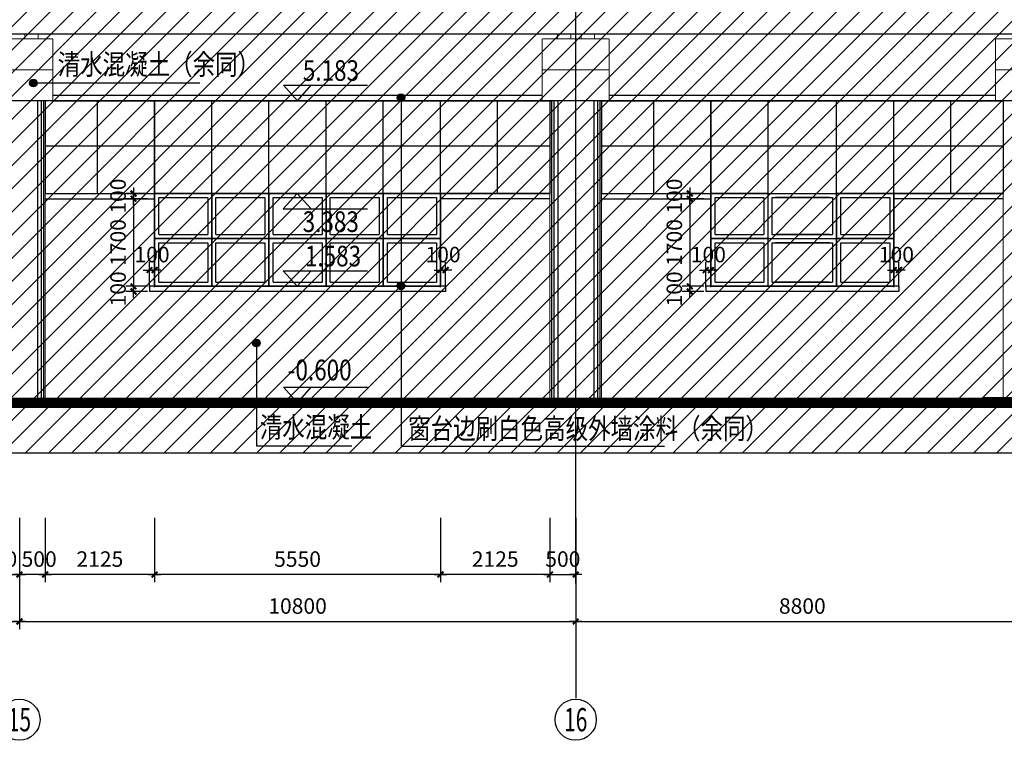
# Model space of a CAD drawing. Units: millimetres. Extents: x 317167 to 1705105, y -199600 to 459473.
# Drawn here: x 580649 to 599765, y -79476 to -65495 of the extents above; entities that cross this region are included whole.
import ezdxf
from ezdxf.enums import TextEntityAlignment as Align

# ---------------------------------------------------------------- set-up
doc = ezdxf.new("R2010")
doc.units = ezdxf.units.MM
doc.header["$LTSCALE"] = 10
doc.linetypes.add('DOTE', pattern=[2.42, 2, -0.2, 0.02, -0.2])
doc.layers.get('0').update_dxf_attribs({"color": 255})
for name, color, linetype in [('AXIS', 3, 'Continuous'), ('AXIS_TEXT', 7, 'Continuous'), ('COLUMN', 255, 'Continuous'), ('DOTE', 1, 'DOTE'), ('HATCH', 8, 'Continuous'), ('PUB_DIM', 3, 'Continuous'), ('PUB_TEXT', 7, 'Continuous'), ('WINDOW', 5, 'Continuous'), ('建筑背景', 8, 'Continuous'), ('细线', 3, 'Continuous')]:
    doc.layers.add(name, color=color, linetype=linetype)
doc.styles.add('_SMFS', font='smsim.shx', dxfattribs={"width": 0.8, "bigfont": 'SMFS.shx'})
doc.styles.add('_TCH_AXIS', font='smsim.shx', dxfattribs={"bigfont": 'smfs.shx'})
doc.styles.add('DIM_FONT', font='smsim.shx', dxfattribs={"width": 0.8, "bigfont": 'smfs.shx'})
doc.dimstyles.new('DIMN400', dxfattribs={"dimtxt": 300, "dimasz": 0.8, "dimexe": 150, "dimexo": 250, "dimgap": 150, "dimtad": 1, "dimdec": 0, "dimzin": 0, "dimdsep": 46, "dimtxsty": 'DIM_FONT', "dimblk": '_DIMX', "dimcen": 0.09, "dimclrt": 7, "dimadec": 1, "dimazin": 0, "dimtfac": 1, "dimtdec": 0, "dimtix": 1, "dimtmove": 2, "dimatfit": 3, "dimldrblk": '_DIMX', "dimfxl": 0, "dimtolj": 1, "dimtzin": 0, "dimarcsym": 0})

# ---------------------------------------------------------------- blocks, each defined once
blk = doc.blocks.new('_DIMX')
blk.add_line((-150, 0), (150, 0))
at = {"const_width": 50}
blk.add_lwpolyline([(-70, -70), (70, 70)], dxfattribs=at)
blk = doc.blocks.new('*D369')
at = {"layer": 'Defpoints', "color": 0}
for p in [(580644, -75821), (591444, -75821), (591444, -77171)]:
    blk.add_point(p, dxfattribs=at)
at = {"layer": 'PUB_DIM', "color": 0, "lineweight": -2}
for p, q in [((580644, -76071), (580644, -77321)), ((591444, -76071), (591444, -77321)), ((580645, -77171), (591443, -77171))]:
    blk.add_line(p, q, dxfattribs=at)
at = {"layer": 'PUB_DIM', "color": 0, "lineweight": -2, "xscale": 0.8, "yscale": 0.8, "zscale": 0.8, "rotation": 180}
blk.add_blockref('_DIMX', (580644, -77171), dxfattribs=at)
at = {"layer": 'PUB_DIM', "color": 0, "lineweight": -2, "xscale": 0.8, "yscale": 0.8, "zscale": 0.8}
blk.add_blockref('_DIMX', (591444, -77171), dxfattribs=at)
at = {"layer": 'PUB_DIM', "color": 7, "insert": (586044, -76871), "char_height": 300, "attachment_point": 5, "style": 'DIM_FONT'}
blk.add_mtext('\\A1;10800', dxfattribs=at)
blk = doc.blocks.new('*D370')
at = {"layer": 'Defpoints', "color": 0}
for p in [(570494, -75821), (580644, -75821), (580644, -77171)]:
    blk.add_point(p, dxfattribs=at)
at = {"layer": 'PUB_DIM', "color": 0, "lineweight": -2}
for p, q in [((570494, -76071), (570494, -77321)), ((580644, -76071), (580644, -77321)), ((570495, -77171), (580643, -77171))]:
    blk.add_line(p, q, dxfattribs=at)
at = {"layer": 'PUB_DIM', "color": 0, "lineweight": -2, "xscale": 0.8, "yscale": 0.8, "zscale": 0.8, "rotation": 180}
blk.add_blockref('_DIMX', (570494, -77171), dxfattribs=at)
at = {"layer": 'PUB_DIM', "color": 0, "lineweight": -2, "xscale": 0.8, "yscale": 0.8, "zscale": 0.8}
blk.add_blockref('_DIMX', (580644, -77171), dxfattribs=at)
at = {"layer": 'PUB_DIM', "color": 7, "insert": (575569, -76871), "char_height": 300, "attachment_point": 5, "style": 'DIM_FONT'}
blk.add_mtext('\\A1;10150', dxfattribs=at)
blk = doc.blocks.new('*D381')
at = {"layer": 'Defpoints', "color": 0}
for p in [(602503, -70668), (599125, -72828), (603583, -72828)]:
    blk.add_point(p, dxfattribs=at)
at = {"layer": 'PUB_DIM', "color": 0, "lineweight": -2}
for p, q in [((602753, -70668), (603733, -70668)), ((603583, -70668), (603583, -72827)), ((599375, -72828), (603733, -72828))]:
    blk.add_line(p, q, dxfattribs=at)
at = {"layer": 'PUB_DIM', "color": 0, "lineweight": -2, "xscale": 0.8, "yscale": 0.8, "zscale": 0.8}
for p, rotation in [((603583, -70668), 90), ((603583, -72828), 270)]:
    blk.add_blockref('_DIMX', p, dxfattribs=dict(at, rotation=rotation))
at = {"layer": 'PUB_DIM', "color": 7, "insert": (603283, -71748), "char_height": 300, "attachment_point": 5, "rotation": 90, "style": 'DIM_FONT'}
blk.add_mtext('\\A1;2183', dxfattribs=at)
blk = doc.blocks.new('*D418')
at = {"layer": 'Defpoints', "color": 0}
for p in [(591444, -75821), (600244, -75821, 0), (600244, -77171)]:
    blk.add_point(p, dxfattribs=at)
at = {"layer": 'PUB_DIM', "color": 0, "lineweight": -2}
for p, q in [((591444, -76071), (591444, -77321)), ((600244, -76071), (600244, -77321)), ((591445, -77171), (600243, -77171))]:
    blk.add_line(p, q, dxfattribs=at)
at = {"layer": 'PUB_DIM', "color": 0, "lineweight": -2, "xscale": 0.8, "yscale": 0.8, "zscale": 0.8, "rotation": 180}
blk.add_blockref('_DIMX', (591444, -77171), dxfattribs=at)
at = {"layer": 'PUB_DIM', "color": 0, "lineweight": -2, "xscale": 0.8, "yscale": 0.8, "zscale": 0.8}
blk.add_blockref('_DIMX', (600244, -77171), dxfattribs=at)
at = {"layer": 'PUB_DIM', "color": 7, "insert": (595844, -76871), "char_height": 300, "attachment_point": 5, "style": 'DIM_FONT'}
blk.add_mtext('\\A1;8800', dxfattribs=at)
blk = doc.blocks.new('*D435')
at = {"layer": 'Defpoints', "color": 0}
for p in [(588819, -74910), (590944, -74910), (588819, -76260)]:
    blk.add_point(p, dxfattribs=at)
at = {"layer": 'PUB_DIM', "color": 0, "lineweight": -2}
for p, q in [((588819, -75160), (588819, -76410)), ((590944, -75160), (590944, -76410)), ((590943, -76260), (588820, -76260))]:
    blk.add_line(p, q, dxfattribs=at)
at = {"layer": 'PUB_DIM', "color": 0, "lineweight": -2, "xscale": 0.8, "yscale": 0.8, "zscale": 0.8, "rotation": 180}
blk.add_blockref('_DIMX', (588819, -76260), dxfattribs=at)
at = {"layer": 'PUB_DIM', "color": 0, "lineweight": -2, "xscale": 0.8, "yscale": 0.8, "zscale": 0.8}
blk.add_blockref('_DIMX', (590944, -76260), dxfattribs=at)
at = {"layer": 'PUB_DIM', "color": 7, "insert": (589881, -75960), "char_height": 300, "attachment_point": 5, "style": 'DIM_FONT'}
blk.add_mtext('\\A1;2125', dxfattribs=at)
blk = doc.blocks.new('*D436')
at = {"layer": 'Defpoints', "color": 0}
for p in [(583269, -74910), (588819, -74910), (583269, -76260)]:
    blk.add_point(p, dxfattribs=at)
at = {"layer": 'PUB_DIM', "color": 0, "lineweight": -2}
for p, q in [((583269, -75160), (583269, -76410)), ((588819, -75160), (588819, -76410)), ((588818, -76260), (583270, -76260))]:
    blk.add_line(p, q, dxfattribs=at)
at = {"layer": 'PUB_DIM', "color": 0, "lineweight": -2, "xscale": 0.8, "yscale": 0.8, "zscale": 0.8, "rotation": 180}
blk.add_blockref('_DIMX', (583269, -76260), dxfattribs=at)
at = {"layer": 'PUB_DIM', "color": 0, "lineweight": -2, "xscale": 0.8, "yscale": 0.8, "zscale": 0.8}
blk.add_blockref('_DIMX', (588819, -76260), dxfattribs=at)
at = {"layer": 'PUB_DIM', "color": 7, "insert": (586044, -75960), "char_height": 300, "attachment_point": 5, "style": 'DIM_FONT'}
blk.add_mtext('\\A1;5550', dxfattribs=at)
blk = doc.blocks.new('*D437')
at = {"layer": 'Defpoints', "color": 0}
for p in [(581144, -74910), (583269, -74910), (581144, -76260)]:
    blk.add_point(p, dxfattribs=at)
at = {"layer": 'PUB_DIM', "color": 0, "lineweight": -2}
for p, q in [((581144, -75160), (581144, -76410)), ((583269, -75160), (583269, -76410)), ((583268, -76260), (581145, -76260))]:
    blk.add_line(p, q, dxfattribs=at)
at = {"layer": 'PUB_DIM', "color": 0, "lineweight": -2, "xscale": 0.8, "yscale": 0.8, "zscale": 0.8, "rotation": 180}
blk.add_blockref('_DIMX', (581144, -76260), dxfattribs=at)
at = {"layer": 'PUB_DIM', "color": 0, "lineweight": -2, "xscale": 0.8, "yscale": 0.8, "zscale": 0.8}
blk.add_blockref('_DIMX', (583269, -76260), dxfattribs=at)
at = {"layer": 'PUB_DIM', "color": 7, "insert": (582206, -75960), "char_height": 300, "attachment_point": 5, "style": 'DIM_FONT'}
blk.add_mtext('\\A1;2125', dxfattribs=at)
blk = doc.blocks.new('*D438')
at = {"layer": 'Defpoints', "color": 0}
for p in [(590944, -74910), (591444, -74910), (591444, -76260)]:
    blk.add_point(p, dxfattribs=at)
at = {"layer": 'PUB_DIM', "color": 0, "lineweight": -2}
for p, q in [((590944, -75160), (590944, -76410)), ((591444, -75160), (591444, -76410)), ((590943, -76260), (590942, -76260)), ((590944, -76260), (591444, -76260)), ((591445, -76260), (591445, -76260))]:
    blk.add_line(p, q, dxfattribs=at)
at = {"layer": 'PUB_DIM', "color": 0, "lineweight": -2, "xscale": 0.8, "yscale": 0.8, "zscale": 0.8}
blk.add_blockref('_DIMX', (590944, -76260), dxfattribs=at)
at = {"layer": 'PUB_DIM', "color": 0, "lineweight": -2, "xscale": 0.8, "yscale": 0.8, "zscale": 0.8, "rotation": 180}
blk.add_blockref('_DIMX', (591444, -76260), dxfattribs=at)
at = {"layer": 'PUB_DIM', "color": 7, "insert": (591194, -75960), "char_height": 300, "attachment_point": 5, "style": 'DIM_FONT'}
blk.add_mtext('\\A1;500', dxfattribs=at)
blk = doc.blocks.new('*D439')
at = {"layer": 'Defpoints', "color": 0}
for p in [(580644, -74910), (581144, -74910), (580644, -76260)]:
    blk.add_point(p, dxfattribs=at)
at = {"layer": 'PUB_DIM', "color": 0, "lineweight": -2}
for p, q in [((580644, -75160), (580644, -76410)), ((581144, -75160), (581144, -76410)), ((581143, -76260), (580645, -76260))]:
    blk.add_line(p, q, dxfattribs=at)
at = {"layer": 'PUB_DIM', "color": 0, "lineweight": -2, "xscale": 0.8, "yscale": 0.8, "zscale": 0.8, "rotation": 180}
blk.add_blockref('_DIMX', (580644, -76260), dxfattribs=at)
at = {"layer": 'PUB_DIM', "color": 0, "lineweight": -2, "xscale": 0.8, "yscale": 0.8, "zscale": 0.8}
blk.add_blockref('_DIMX', (581144, -76260), dxfattribs=at)
at = {"layer": 'PUB_DIM', "color": 7, "insert": (581027, -75960), "char_height": 300, "attachment_point": 5, "style": 'DIM_FONT'}
blk.add_mtext('\\A1;500', dxfattribs=at)
blk = doc.blocks.new('*D454')
at = {"layer": 'Defpoints', "color": 0}
for p in [(583269, -70352), (583169, -70932), (583269, -70932)]:
    blk.add_point(p, dxfattribs=at)
at = {"layer": 'PUB_DIM', "color": 0, "lineweight": -2}
for p, q in [((583169, -70682), (583169, -70202)), ((583269, -70682), (583269, -70202)), ((583168, -70352), (583167, -70352)), ((583169, -70352), (583269, -70352)), ((583270, -70352), (583270, -70352))]:
    blk.add_line(p, q, dxfattribs=at)
at = {"layer": 'PUB_DIM', "color": 0, "lineweight": -2, "xscale": 0.8, "yscale": 0.8, "zscale": 0.8}
blk.add_blockref('_DIMX', (583169, -70352), dxfattribs=at)
at = {"layer": 'PUB_DIM', "color": 0, "lineweight": -2, "xscale": 0.8, "yscale": 0.8, "zscale": 0.8, "rotation": 180}
blk.add_blockref('_DIMX', (583269, -70352), dxfattribs=at)
at = {"layer": 'PUB_DIM', "color": 7, "insert": (583219, -70052), "char_height": 300, "attachment_point": 5, "style": 'DIM_FONT'}
blk.add_mtext('\\A1;100', dxfattribs=at)
blk = doc.blocks.new('*D455')
at = {"layer": 'Defpoints', "color": 0}
for p in [(588819, -70352), (588819, -70932), (588919, -70932)]:
    blk.add_point(p, dxfattribs=at)
at = {"layer": 'PUB_DIM', "color": 0, "lineweight": -2}
for p, q in [((588819, -70682), (588819, -70202)), ((588919, -70682), (588919, -70202)), ((588818, -70352), (588817, -70352)), ((588919, -70352), (588819, -70352)), ((588920, -70352), (588920, -70352))]:
    blk.add_line(p, q, dxfattribs=at)
at = {"layer": 'PUB_DIM', "color": 0, "lineweight": -2, "xscale": 0.8, "yscale": 0.8, "zscale": 0.8}
blk.add_blockref('_DIMX', (588819, -70352), dxfattribs=at)
at = {"layer": 'PUB_DIM', "color": 0, "lineweight": -2, "xscale": 0.8, "yscale": 0.8, "zscale": 0.8, "rotation": 180}
blk.add_blockref('_DIMX', (588919, -70352), dxfattribs=at)
at = {"layer": 'PUB_DIM', "color": 7, "insert": (588869, -70052), "char_height": 300, "attachment_point": 5, "style": 'DIM_FONT'}
blk.add_mtext('\\A1;100', dxfattribs=at)
blk = doc.blocks.new('*D456')
at = {"layer": 'Defpoints', "color": 0}
for p in [(583383, -70668), (582859, -70768), (583383, -70768)]:
    blk.add_point(p, dxfattribs=at)
at = {"layer": 'PUB_DIM', "color": 0, "lineweight": -2}
for p, q in [((583133, -70668), (582709, -70668)), ((582859, -70667), (582859, -70666)), ((582859, -70668), (582859, -70768)), ((583133, -70768), (582709, -70768)), ((582859, -70768), (582859, -70769))]:
    blk.add_line(p, q, dxfattribs=at)
at = {"layer": 'PUB_DIM', "color": 0, "lineweight": -2, "xscale": 0.8, "yscale": 0.8, "zscale": 0.8}
for p, rotation in [((582859, -70668), 270), ((582859, -70768), 90)]:
    blk.add_blockref('_DIMX', p, dxfattribs=dict(at, rotation=rotation))
at = {"layer": 'PUB_DIM', "color": 7, "insert": (582559, -70718), "char_height": 300, "attachment_point": 5, "rotation": 90, "style": 'DIM_FONT'}
blk.add_mtext('\\A1;100', dxfattribs=at)
blk = doc.blocks.new('*D457')
at = {"layer": 'Defpoints', "color": 0}
for p in [(582859, -68968), (583383, -68868), (583383, -68968)]:
    blk.add_point(p, dxfattribs=at)
at = {"layer": 'PUB_DIM', "color": 0, "lineweight": -2}
for p, q in [((583133, -68868), (582709, -68868)), ((583133, -68968), (582709, -68968)), ((582859, -68867), (582859, -68866)), ((582859, -68868), (582859, -68968)), ((582859, -68968), (582859, -68969))]:
    blk.add_line(p, q, dxfattribs=at)
at = {"layer": 'PUB_DIM', "color": 0, "lineweight": -2, "xscale": 0.8, "yscale": 0.8, "zscale": 0.8}
for p, rotation in [((582859, -68868), 270), ((582859, -68968), 90)]:
    blk.add_blockref('_DIMX', p, dxfattribs=dict(at, rotation=rotation))
at = {"layer": 'PUB_DIM', "color": 7, "insert": (582559, -68918), "char_height": 300, "attachment_point": 5, "rotation": 90, "style": 'DIM_FONT'}
blk.add_mtext('\\A1;100', dxfattribs=at)
blk = doc.blocks.new('*D458')
at = {"layer": 'Defpoints', "color": 0}
for p in [(594069, -70352), (593969, -70932), (594069, -70932)]:
    blk.add_point(p, dxfattribs=at)
at = {"layer": 'PUB_DIM', "color": 0, "lineweight": -2}
for p, q in [((593969, -70682), (593969, -70202)), ((594069, -70682), (594069, -70202)), ((593968, -70352), (593967, -70352)), ((593969, -70352), (594069, -70352)), ((594070, -70352), (594070, -70352))]:
    blk.add_line(p, q, dxfattribs=at)
at = {"layer": 'PUB_DIM', "color": 0, "lineweight": -2, "xscale": 0.8, "yscale": 0.8, "zscale": 0.8}
blk.add_blockref('_DIMX', (593969, -70352), dxfattribs=at)
at = {"layer": 'PUB_DIM', "color": 0, "lineweight": -2, "xscale": 0.8, "yscale": 0.8, "zscale": 0.8, "rotation": 180}
blk.add_blockref('_DIMX', (594069, -70352), dxfattribs=at)
at = {"layer": 'PUB_DIM', "color": 7, "insert": (594019, -70052), "char_height": 300, "attachment_point": 5, "style": 'DIM_FONT'}
blk.add_mtext('\\A1;100', dxfattribs=at)
blk = doc.blocks.new('*D459')
at = {"layer": 'Defpoints', "color": 0}
for p in [(597620, -70352), (597620, -70932), (597720, -70932)]:
    blk.add_point(p, dxfattribs=at)
at = {"layer": 'PUB_DIM', "color": 0, "lineweight": -2}
for p, q in [((597620, -70682), (597620, -70202)), ((597720, -70682), (597720, -70202)), ((597619, -70352), (597618, -70352)), ((597720, -70352), (597620, -70352)), ((597721, -70352), (597721, -70352))]:
    blk.add_line(p, q, dxfattribs=at)
at = {"layer": 'PUB_DIM', "color": 0, "lineweight": -2, "xscale": 0.8, "yscale": 0.8, "zscale": 0.8}
blk.add_blockref('_DIMX', (597620, -70352), dxfattribs=at)
at = {"layer": 'PUB_DIM', "color": 0, "lineweight": -2, "xscale": 0.8, "yscale": 0.8, "zscale": 0.8, "rotation": 180}
blk.add_blockref('_DIMX', (597720, -70352), dxfattribs=at)
at = {"layer": 'PUB_DIM', "color": 7, "insert": (597670, -70052), "char_height": 300, "attachment_point": 5, "style": 'DIM_FONT'}
blk.add_mtext('\\A1;100', dxfattribs=at)
blk = doc.blocks.new('*D460')
at = {"layer": 'Defpoints', "color": 0}
for p in [(594183, -70668), (593659, -70768), (594183, -70768)]:
    blk.add_point(p, dxfattribs=at)
at = {"layer": 'PUB_DIM', "color": 0, "lineweight": -2}
for p, q in [((593933, -70668), (593509, -70668)), ((593659, -70667), (593659, -70666)), ((593659, -70668), (593659, -70768)), ((593933, -70768), (593509, -70768)), ((593659, -70768), (593659, -70769))]:
    blk.add_line(p, q, dxfattribs=at)
at = {"layer": 'PUB_DIM', "color": 0, "lineweight": -2, "xscale": 0.8, "yscale": 0.8, "zscale": 0.8}
for p, rotation in [((593659, -70668), 270), ((593659, -70768), 90)]:
    blk.add_blockref('_DIMX', p, dxfattribs=dict(at, rotation=rotation))
at = {"layer": 'PUB_DIM', "color": 7, "insert": (593359, -70718), "char_height": 300, "attachment_point": 5, "rotation": 90, "style": 'DIM_FONT'}
blk.add_mtext('\\A1;100', dxfattribs=at)
blk = doc.blocks.new('*D461')
at = {"layer": 'Defpoints', "color": 0}
for p in [(593659, -68968), (594183, -68868), (594183, -68968)]:
    blk.add_point(p, dxfattribs=at)
at = {"layer": 'PUB_DIM', "color": 0, "lineweight": -2}
for p, q in [((593933, -68868), (593509, -68868)), ((593933, -68968), (593509, -68968)), ((593659, -68867), (593659, -68866)), ((593659, -68868), (593659, -68968)), ((593659, -68968), (593659, -68969))]:
    blk.add_line(p, q, dxfattribs=at)
at = {"layer": 'PUB_DIM', "color": 0, "lineweight": -2, "xscale": 0.8, "yscale": 0.8, "zscale": 0.8}
for p, rotation in [((593659, -68868), 270), ((593659, -68968), 90)]:
    blk.add_blockref('_DIMX', p, dxfattribs=dict(at, rotation=rotation))
at = {"layer": 'PUB_DIM', "color": 7, "insert": (593359, -68918), "char_height": 300, "attachment_point": 5, "rotation": 90, "style": 'DIM_FONT'}
blk.add_mtext('\\A1;100', dxfattribs=at)
blk = doc.blocks.new('*D462')
at = {"layer": 'Defpoints', "color": 0}
for p in [(594069, -68968), (593659, -70668), (594183, -70668)]:
    blk.add_point(p, dxfattribs=at)
at = {"layer": 'PUB_DIM', "color": 0, "lineweight": -2}
for p, q in [((593819, -68968), (593509, -68968)), ((593659, -68968), (593659, -70667)), ((593933, -70668), (593509, -70668))]:
    blk.add_line(p, q, dxfattribs=at)
at = {"layer": 'PUB_DIM', "color": 0, "lineweight": -2, "xscale": 0.8, "yscale": 0.8, "zscale": 0.8}
for p, rotation in [((593659, -68968), 90), ((593659, -70668), 270)]:
    blk.add_blockref('_DIMX', p, dxfattribs=dict(at, rotation=rotation))
at = {"layer": 'PUB_DIM', "color": 7, "insert": (593359, -69818), "char_height": 300, "attachment_point": 5, "rotation": 90, "style": 'DIM_FONT'}
blk.add_mtext('\\A1;1700', dxfattribs=at)
blk = doc.blocks.new('*D463')
at = {"layer": 'Defpoints', "color": 0}
for p in [(583269, -68968), (582859, -70668), (583383, -70668)]:
    blk.add_point(p, dxfattribs=at)
at = {"layer": 'PUB_DIM', "color": 0, "lineweight": -2}
for p, q in [((583019, -68968), (582709, -68968)), ((582859, -68968), (582859, -70667)), ((583133, -70668), (582709, -70668))]:
    blk.add_line(p, q, dxfattribs=at)
at = {"layer": 'PUB_DIM', "color": 0, "lineweight": -2, "xscale": 0.8, "yscale": 0.8, "zscale": 0.8}
for p, rotation in [((582859, -68968), 90), ((582859, -70668), 270)]:
    blk.add_blockref('_DIMX', p, dxfattribs=dict(at, rotation=rotation))
at = {"layer": 'PUB_DIM', "color": 7, "insert": (582559, -69818), "char_height": 300, "attachment_point": 5, "rotation": 90, "style": 'DIM_FONT'}
blk.add_mtext('\\A1;1700', dxfattribs=at)
blk = doc.blocks.new('*D698')
at = {"layer": 'Defpoints', "color": 0}
for p in [(580144, -74910), (580644, -74910), (580644, -76260)]:
    blk.add_point(p, dxfattribs=at)
at = {"layer": 'PUB_DIM', "color": 0, "lineweight": -2}
for p, q in [((580144, -75160), (580144, -76410)), ((580644, -75160), (580644, -76410)), ((580145, -76260), (580643, -76260))]:
    blk.add_line(p, q, dxfattribs=at)
at = {"layer": 'PUB_DIM', "color": 0, "lineweight": -2, "xscale": 0.8, "yscale": 0.8, "zscale": 0.8, "rotation": 180}
blk.add_blockref('_DIMX', (580144, -76260), dxfattribs=at)
at = {"layer": 'PUB_DIM', "color": 0, "lineweight": -2, "xscale": 0.8, "yscale": 0.8, "zscale": 0.8}
blk.add_blockref('_DIMX', (580644, -76260), dxfattribs=at)
at = {"layer": 'PUB_DIM', "color": 7, "insert": (580260, -75960), "char_height": 300, "attachment_point": 5, "style": 'DIM_FONT'}
blk.add_mtext('\\A1;500', dxfattribs=at)

msp = doc.modelspace()

# ---------------------------------------------------------------- hatches: boundary and pattern name
at = {"layer": '细线'}
h = msp.add_hatch(dxfattribs=at)
h.set_pattern_fill('ANSI31', color=256, scale=200, style=0)
h.set_pattern_definition([(45, (0, 0), (-224.5064, 224.5064), [])])
h.paths.add_polyline_path([(450196.2, -53232), (450196.2, -73897.6), (608946.3, -73897.6), (608946.3, -53232)])

# ---------------------------------------------------------------- linework, layer by layer
for p, q in [((496743.8, -65767.6), (637243.8, -65767.6)), ((585770.7, -66767.6), (587402.8, -66767.6)), ((590419.8, -67067.6), (570818.8, -67067.6)), ((581143.8, -67067.5), (581143.8, -68267.6)), ((587854.9, -66967.6), (581285.3, -66967.6)), ((590802.4, -66967.6), (581285.3, -66967.6)), ((600894.8, -67067.6), (581293.8, -67067.6)), ((581293.8, -67067.6), (590943.8, -67067.6)), ((581316.7, -67067.6), (590943.8, -67067.6)), ((588818.8, -68867.6), (588818.8, -67067.6)), ((590943.8, -67067.6), (590943.8, -68267.6)), ((591943.8, -67067.6), (591943.8, -68267.6)), ((591943.8, -67067.6), (599744.8, -67067.6, 0)), ((596655.9, -66967.6, 0), (592085.3, -66967.6)), ((599603.4, -66967.6, 0), (592085.3, -66967.6)), ((592116.7, -67067.6), (599744.8, -67067.6, 0)), ((597619.8, -68867.6, 0), (597619.8, -67067.6, 0)), ((599744.8, -67067.6, 0), (599744.8, -68267.6, 0)), ((581143.8, -68867.6), (583268.8, -68867.6)), ((581143.8, -68967.6), (583268.8, -68967.6)), ((590943.8, -68867.6), (588818.8, -68867.6)), ((588818.8, -68967.6), (588818.8, -68867.6)), ((590943.8, -68967.6), (588818.8, -68967.6)), ((591943.8, -68867.6), (594068.8, -68867.6)), ((591943.8, -68967.6), (594068.8, -68967.6)), ((599744.8, -68867.6, 0), (597619.8, -68867.6, 0)), ((597619.8, -68967.6, 0), (597619.8, -68867.6, 0)), ((599744.8, -68967.6, 0), (597619.8, -68967.6, 0)), ((585767.6, -69167.6), (587399.6, -69167.6)), ((585767.6, -70367.6), (587399.6, -70367.6)), ((588918.8, -70667.6), (583168.8, -70667.6)), ((583168.8, -70667.6), (583168.8, -70767.6)), ((588918.8, -70667.6), (588918.8, -70767.6)), ((597719.8, -70667.6, 0), (593968.8, -70667.6)), ((593968.8, -70667.6), (593968.8, -70767.6)), ((597719.8, -70667.6, 0), (597719.8, -70767.6, 0)), ((588918.8, -70767.6), (583168.8, -70767.6)), ((597719.8, -70767.6, 0), (593968.8, -70767.6)), ((585770.7, -72627.6), (587402.8, -72627.6))]:
    msp.add_line(p, q)
at = {"color": 8}
for p, q in [((581143.8, -67067.5), (581143.8, -68867.6)), ((582158.8, -68867.6), (582158.8, -67067.6)), ((583268.8, -70667.6), (583268.8, -67067.6)), ((584378.8, -70667.6), (584378.8, -67067.6)), ((585488.8, -70667.6), (585488.8, -67067.6)), ((586598.8, -70667.6), (586598.8, -67067.6)), ((587708.8, -70667.6), (587708.8, -67067.6)), ((588818.8, -70667.6), (588818.8, -67067.6)), ((589928.8, -68867.6), (589928.8, -67067.6)), ((590943.8, -67067.6), (590943.8, -68867.6)), ((591943.8, -67067.6), (599744.8, -67067.6, 0)), ((591943.8, -67067.6), (591943.8, -68867.6)), ((592958.8, -68867.6), (592958.8, -67067.6)), ((593190, -67067.6), (599744.8, -67067.6, 0)), ((594068.8, -70667.6), (594068.8, -67067.6)), ((595178.8, -70667.6), (595178.8, -67067.6)), ((596509.8, -70667.6, 0), (596509.8, -67067.6, 0)), ((597619.8, -70667.6, 0), (597619.8, -67067.6, 0)), ((598729.8, -68867.6, 0), (598729.8, -67067.6, 0)), ((599744.8, -67067.6, 0), (599744.8, -68867.6, 0)), ((581143.8, -67942.6), (590943.8, -67942.6)), ((591943.8, -67942.6), (599744.8, -67942.6, 0)), ((581293.8, -68867.6), (583268.8, -68867.6)), ((583268.8, -68867.6), (588818.8, -68867.6)), ((588818.8, -68867.6), (590943.8, -68867.6)), ((591943.8, -68867.6), (594068.8, -68867.6)), ((594068.8, -68867.6), (597619.8, -68867.6, 0)), ((597619.8, -68867.6, 0), (599744.8, -68867.6, 0)), ((583268.8, -69742.6), (588818.8, -69742.6)), ((594068.8, -69742.6), (597619.8, -69742.6, 0)), ((583268.8, -70667.6), (588818.8, -70667.6)), ((594068.8, -70667.6), (597619.8, -70667.6, 0))]:
    msp.add_line(p, q, dxfattribs=at)
for points in [[(584378.8, -68867.6), (583268.8, -68867.6), (583268.8, -69742.6), (584378.8, -69742.6)], [(585488.8, -68867.6), (584378.8, -68867.6), (584378.8, -69742.6), (585488.8, -69742.6)], [(586598.8, -68867.6), (585488.8, -68867.6), (585488.8, -69742.6), (586598.8, -69742.6)], [(587708.8, -68867.6), (586598.8, -68867.6), (586598.8, -69742.6), (587708.8, -69742.6)], [(588818.8, -68867.6), (587708.8, -68867.6), (587708.8, -69742.6), (588818.8, -69742.6)], [(595178.8, -68867.6), (594068.8, -68867.6), (594068.8, -69742.6), (595178.8, -69742.6)], [(584378.8, -69742.6), (583268.8, -69742.6), (583268.8, -70667.6), (584378.8, -70667.6)], [(585488.8, -69742.6), (584378.8, -69742.6), (584378.8, -70667.6), (585488.8, -70667.6)], [(586598.8, -69742.6), (585488.8, -69742.6), (585488.8, -70667.6), (586598.8, -70667.6)], [(587708.8, -69742.6), (586598.8, -69742.6), (586598.8, -70667.6), (587708.8, -70667.6)], [(588818.8, -69742.6), (587708.8, -69742.6), (587708.8, -70667.6), (588818.8, -70667.6)], [(595178.8, -69742.6), (594068.8, -69742.6), (594068.8, -70667.6), (595178.8, -70667.6)]]:
    msp.add_lwpolyline(points, close=True)
at = {"elevation": 0}
for points in [[(597619.8, -68867.6), (596509.8, -68867.6), (596509.8, -69742.6), (597619.8, -69742.6)], [(597619.8, -69742.6), (596509.8, -69742.6), (596509.8, -70667.6), (597619.8, -70667.6)]]:
    msp.add_lwpolyline(points, close=True, dxfattribs=at)
at = {"const_width": 200}
msp.add_lwpolyline([(644841.5, -72927.6), (442884.7, -72927.6)], dxfattribs=at)
at = {"layer": 'AXIS'}
for p, q in [((588053.5, -66967.6), (588053.5, -73771.3)), ((588053.5, -73771.3), (593166.4, -73771.3)), ((591443.8, -76432.8), (591443.8, -78657.3))]:
    msp.add_line(p, q, dxfattribs=at)
for centre in [(580643.8, -79075.9), (591443.8, -79075.9)]:
    msp.add_circle(centre, 400, dxfattribs=at)
at = {"layer": 'COLUMN'}
for p, q in [((583268.8, -67067.6), (583268.8, -70667.6)), ((594068.8, -67067.6), (594068.8, -70667.6)), ((583268.8, -68867.6), (583268.8, -68947.6)), ((588818.8, -68867.6), (588818.8, -70667.6)), ((594068.8, -68867.6), (594068.8, -68947.6)), ((597619.8, -68867.6, 0), (597619.8, -70667.6, 0))]:
    msp.add_line(p, q, dxfattribs=at)
at = {"layer": 'COLUMN', "const_width": 20}
for points in [[(581007.7, -65767.6), (580748.9, -65767.6), (580748.9, -65867.6), (581007.7, -65867.6)], [(591088, -65767.6), (591346.9, -65767.6), (591346.9, -65867.6), (591088, -65867.6)], [(591807.7, -65767.6), (591548.9, -65767.6), (591548.9, -65867.6), (591807.7, -65867.6)]]:
    msp.add_lwpolyline(points, close=True, dxfattribs=at)
for points in [[(581293.8, -65867.6), (579993.8, -65867.6)], [(581293.8, -67067.5), (579993.8, -67067.5), (579993.8, -65867.6)], [(581293.8, -67067.6), (581293.8, -65867.6)], [(592093.8, -65867.6), (590793.8, -65867.6)], [(590793.8, -65867.6), (590793.8, -67067.6), (592093.8, -67067.6), (592093.8, -65867.6)], [(579993.8, -66467.6), (581293.8, -66467.6)], [(590793.8, -66467.6), (592093.8, -66467.6)], [(581143.8, -67067.5), (581143.8, -72827.6)], [(591848.8, -67067.6), (590943.8, -67067.6)], [(590943.8, -67067.6), (590943.8, -72827.6)], [(591943.8, -67067.6), (591943.8, -72827.6)]]:
    msp.add_lwpolyline(points, dxfattribs=at)
at = {"layer": 'COLUMN', "const_width": 20, "elevation": 0}
for points in [[(600894.8, -65867.6), (599594.8, -65867.6)], [(599594.8, -65867.6), (599594.8, -67067.6), (600894.8, -67067.6), (600894.8, -65867.6)], [(599594.8, -66467.6), (600894.8, -66467.6)], [(600649.8, -67067.6), (599744.8, -67067.6)], [(599744.8, -67067.6), (599744.8, -72827.6)]]:
    msp.add_lwpolyline(points, dxfattribs=at)
at = {"layer": 'DOTE'}
msp.add_line((591443.8, -76432.8), (591443.8, -58987.6), dxfattribs=at)
at = {"layer": 'HATCH'}
for p, q in [((580993.8, -67067.5, 0), (580993.8, -72827.6)), ((581067.4, -67067.5, 0), (581067.4, -72827.6)), ((581113.4, -67067.5, 0), (581113.4, -72827.6)), ((590974.3, -67067.6), (590974.3, -72827.6)), ((591020.3, -67067.6), (591020.3, -72827.6)), ((591093.8, -67067.6), (591093.8, -72827.6)), ((591793.8, -67067.6), (591793.8, -72827.6)), ((591867.4, -67067.6), (591867.4, -72827.6)), ((591913.4, -67067.6), (591913.4, -72827.6))]:
    msp.add_line(p, q, dxfattribs=at)
at = {"layer": 'PUB_DIM'}
for p, q in [((580914.1, -66721.8), (584144.4, -66721.8)), ((585244.9, -71768), (585244.9, -73762)), ((585244.9, -73762), (587097, -73762))]:
    msp.add_line(p, q, dxfattribs=at)
at = {"layer": 'PUB_DIM', "const_width": 75}
for points in [[(580876.6, -66721.8, 1), (580951.6, -66721.8, 1)], [(588013.1, -67007.2, 1), (588088.1, -67007.2, 1)], [(588013.1, -70658.3, 1), (588088.1, -70658.3, 1)], [(585207.4, -71768, 1), (585282.4, -71768, 1)]]:
    msp.add_lwpolyline(points, format="xyb", close=True, dxfattribs=at)
at = {"layer": 'PUB_DIM'}
for centre in [(580914.1, -66721.8), (588050.6, -67007.2), (588050.6, -70658.3), (585244.9, -71768)]:
    msp.add_circle(centre, 75, dxfattribs=at)
at = {"layer": 'PUB_TEXT'}
for p, q in [((586040.7, -67067.6), (585770.7, -66767.6)), ((586040.7, -67067.6), (586310.7, -66767.6)), ((586037.6, -68867.6), (585767.6, -69167.6)), ((586037.6, -68867.6), (586307.6, -69167.6)), ((586037.6, -70667.6), (585767.6, -70367.6)), ((586037.6, -70667.6), (586307.6, -70367.6)), ((586040.7, -72927.6), (585770.7, -72627.6)), ((586040.7, -72927.6), (586310.7, -72627.6))]:
    msp.add_line(p, q, dxfattribs=at)
at = {"layer": 'WINDOW'}
for p, q in [((590943.8, -67147.6), (590943.9, -67147.6)), ((599744.8, -67147.6, 0), (599744.9, -67147.6, 0)), ((583348.8, -68947.6), (584298.8, -68947.6)), ((583348.8, -69662.6), (583348.8, -68947.6)), ((584298.8, -68947.6), (584298.8, -69662.6)), ((584458.8, -68947.6), (585408.8, -68947.6)), ((584458.8, -69662.6), (584458.8, -68947.6)), ((585408.8, -68947.6), (585408.8, -69662.6)), ((585568.8, -68947.6), (586518.8, -68947.6)), ((585568.8, -69662.6), (585568.8, -68947.6)), ((586518.8, -68947.6), (586518.8, -69662.6)), ((586678.8, -68947.6), (587628.8, -68947.6)), ((586678.8, -69662.6), (586678.8, -68947.6)), ((587628.8, -68947.6), (587628.8, -69662.6)), ((587788.8, -68947.6), (588738.8, -68947.6)), ((587788.8, -69662.6), (587788.8, -68947.6)), ((588738.8, -68947.6), (588738.8, -69662.6)), ((594148.8, -68947.6), (595098.8, -68947.6)), ((594148.8, -69662.6), (594148.8, -68947.6)), ((595098.8, -68947.6), (595098.8, -69662.6)), ((595258.8, -68947.6), (596208.8, -68947.6)), ((595258.8, -69662.6), (595258.8, -68947.6)), ((596368.8, -68947.6), (595319.8, -68947.6, 0)), ((595479.8, -68947.6, 0), (596429.8, -68947.6, 0)), ((596429.8, -68947.6, 0), (596429.8, -69662.6, 0)), ((596589.8, -68947.6, 0), (597539.8, -68947.6, 0)), ((596589.8, -69662.6, 0), (596589.8, -68947.6, 0)), ((597539.8, -68947.6, 0), (597539.8, -69662.6, 0)), ((583348.8, -69662.6), (584298.8, -69662.6)), ((584458.8, -69662.6), (585408.8, -69662.6)), ((585568.8, -69662.6), (586518.8, -69662.6)), ((586678.8, -69662.6), (587628.8, -69662.6)), ((587788.8, -69662.6), (588738.8, -69662.6)), ((594148.8, -69662.6), (595098.8, -69662.6)), ((595258.8, -69662.6), (596208.8, -69662.6)), ((596368.8, -69662.6), (595319.8, -69662.6, 0)), ((595479.8, -69662.6, 0), (596429.8, -69662.6, 0)), ((596589.8, -69662.6, 0), (597539.8, -69662.6, 0)), ((583348.8, -70587.6), (583348.8, -69822.6)), ((583348.8, -69822.6), (584298.8, -69822.6)), ((584298.8, -69822.6), (584298.8, -70587.6)), ((584458.8, -70587.6), (584458.8, -69822.6)), ((584458.8, -69822.6), (585408.8, -69822.6)), ((585408.8, -69822.6), (585408.8, -70587.6)), ((585568.8, -70587.6), (585568.8, -69822.6)), ((585568.8, -69822.6), (586518.8, -69822.6)), ((586518.8, -69822.6), (586518.8, -70587.6)), ((586678.8, -70587.6), (586678.8, -69822.6)), ((586678.8, -69822.6), (587628.8, -69822.6)), ((587628.8, -69822.6), (587628.8, -70587.6)), ((587788.8, -70587.6), (587788.8, -69822.6)), ((587788.8, -69822.6), (588738.8, -69822.6)), ((588738.8, -69822.6), (588738.8, -70587.6)), ((594148.8, -70587.6), (594148.8, -69822.6)), ((594148.8, -69822.6), (595098.8, -69822.6)), ((595098.8, -69822.6), (595098.8, -70587.6)), ((595258.8, -70587.6), (595258.8, -69822.6)), ((595258.8, -69822.6), (596208.8, -69822.6)), ((596368.8, -69822.6), (595319.8, -69822.6, 0)), ((595479.8, -69822.6, 0), (596429.8, -69822.6, 0)), ((596429.8, -69822.6, 0), (596429.8, -70587.6, 0)), ((596589.8, -70587.6, 0), (596589.8, -69822.6, 0)), ((596589.8, -69822.6, 0), (597539.8, -69822.6, 0)), ((597539.8, -69822.6, 0), (597539.8, -70587.6, 0)), ((583348.8, -70587.6), (584298.8, -70587.6)), ((584458.8, -70587.6), (585408.8, -70587.6)), ((585568.8, -70587.6), (586518.8, -70587.6)), ((586678.8, -70587.6), (587628.8, -70587.6)), ((587788.8, -70587.6), (588738.8, -70587.6)), ((594148.8, -70587.6), (595098.8, -70587.6)), ((595258.8, -70587.6), (596208.8, -70587.6)), ((596368.8, -70587.6), (595319.8, -70587.6, 0)), ((595479.8, -70587.6, 0), (596429.8, -70587.6, 0)), ((596589.8, -70587.6, 0), (597539.8, -70587.6, 0))]:
    msp.add_line(p, q, dxfattribs=at)
at = {"layer": '建筑背景'}
msp.add_lwpolyline([(608946.3, -53232), (450196.2, -53232), (450196.2, -73897.6), (608946.3, -73897.6)], close=True, dxfattribs=at)

# ---------------------------------------------------------------- texts
at = {"layer": 'AXIS_TEXT', "style": '_TCH_AXIS'}
msp.add_text('15', height=452.55, dxfattribs=at).set_placement((580417.6, -79302.2), (580870.1, -79302.2), align=Align.FIT)
at = {"layer": 'AXIS_TEXT', "style": '_TCH_AXIS', "width": 1.034483}
msp.add_text('16', height=452.55, dxfattribs=at).set_placement((591217.6, -79302.2), (591670.1, -79302.2), align=Align.FIT)
at = {"layer": 'PUB_TEXT', "style": '_SMFS', "width": 0.8}
for s, rotation, p in [('清水混凝土（余同）', 360, (581386.5, -66562.1)), ('5.183', 360, (586146.6, -66681.1)), ('3.383', 0, (586143.5, -69614)), ('1.583', 360, (586186.8, -70281.1)), ('-0.600', 360, (585851.7, -72491.6)), ('清水混凝土', 360, (585311.1, -73602.4)), ('窗台边刷白色高级外墙涂料（余同）', 360, (588192.4, -73628))]:
    msp.add_text(s, height=400, rotation=rotation, dxfattribs=at).set_placement(p)

# ---------------------------------------------------------------- dimensions: what is measured, and where the dimension line sits
at = {"layer": 'PUB_DIM'}
for base, p1, p2, angle, picture, middle in [((582858.6, -68967.6), (583383.3, -68867.6), (583383.3, -68967.6), 90, '*D457', (582558.6, -68917.6)), ((593658.6, -68967.6), (594183.3, -68867.6), (594183.3, -68967.6), 90, '*D461', (593358.6, -68917.6)), ((582858.6, -70667.6), (583268.8, -68967.6), (583383.3, -70667.6), 90, '*D463', (582558.6, -69817.6)), ((593658.6, -70667.6), (594068.8, -68967.6), (594183.3, -70667.6), 90, '*D462', (593358.6, -69817.6)), ((588818.8, -70352.1), (588918.8, -70931.7), (588818.8, -70931.7), 180, '*D455', (588868.8, -70052.1)), ((597619.8, -70352.1, 0), (597719.8, -70931.7, 0), (597619.8, -70931.7, 0), 180, '*D459', (597669.8, -70052.1, 0)), ((582858.6, -70767.6), (583383.3, -70667.6), (583383.3, -70767.6), 90, '*D456', (582558.6, -70717.6)), ((593658.6, -70767.6), (594183.3, -70667.6), (594183.3, -70767.6), 90, '*D460', (593358.6, -70717.6))]:
    dim = msp.add_linear_dim(base=base, p1=p1, p2=p2, angle=angle, dimstyle='DIMN400', override={"dimscale": 1}, dxfattribs=at)
    dim.commit()
    dim.dimension.update_dxf_attribs({"geometry": picture, "text_midpoint": middle})
for base, p1, p2, picture, middle in [((583268.8, -70352.1), (583168.8, -70931.7), (583268.8, -70931.7), '*D454', (583218.8, -70052.1)), ((594068.8, -70352.1), (593968.8, -70931.7), (594068.8, -70931.7), '*D458', (594018.8, -70052.1))]:
    dim = msp.add_linear_dim(base=base, p1=p1, p2=p2, dimstyle='DIMN400', override={"dimscale": 1}, dxfattribs=at)
    dim.commit()
    dim.dimension.update_dxf_attribs({"geometry": picture, "text_midpoint": middle})
dim = msp.add_linear_dim(base=(603582.7, -72827.6), p1=(602503.3, -70667.6), p2=(599125, -72827.6), angle=90, text='2183', dimstyle='DIMN400', override={"dimscale": 1}, dxfattribs=at)
dim.commit()
dim.dimension.update_dxf_attribs({"geometry": '*D381', "text_midpoint": (603282.7, -71747.6)})
for base, p1, p2, angle, picture, middle in [((580643.8, -76260.4), (580143.8, -74909.8), (580643.8, -74909.8), 0, '*D698', (580259.9, -75960.4)), ((580643.9, -76260.4), (581143.8, -74909.8), (580643.9, -74909.8), 180, '*D439', (581027.1, -75960.4))]:
    dim = msp.add_linear_dim(base=base, p1=p1, p2=p2, angle=angle, dimstyle='DIMN400', override={"dimscale": 1}, dxfattribs=at)
    dim.commit()
    dim.dimension.update_dxf_attribs({"geometry": picture, "text_midpoint": middle, "dimtype": 161})
for p1, p2, distance, picture, middle in [((583268.8, -74909.8), (581143.8, -74909.8), 1350.6, '*D437', (582206.3, -75960.4)), ((588818.8, -74909.8), (583268.8, -74909.8), 1350.6, '*D436', (586043.8, -75960.4)), ((590943.8, -74909.8), (588818.8, -74909.8), 1350.6, '*D435', (589881.3, -75960.4)), ((590943.8, -74909.8), (591443.8, -74909.8), -1350.6, '*D438', (591193.8, -75960.4)), ((570493.8, -75820.8), (580643.8, -75820.8), -1350.6, '*D370', (575568.8, -76871.4)), ((580643.8, -75820.8), (591443.8, -75820.8), -1350.6, '*D369', (586043.8, -76871.4)), ((591443.8, -75820.8), (600243.8, -75820.8, 0), -1350.6, '*D418', (595843.8, -76871.4))]:
    dim = msp.add_aligned_dim(p1=p1, p2=p2, distance=distance, dimstyle='DIMN400', override={"dimscale": 1}, dxfattribs=at)
    dim.commit()
    dim.dimension.update_dxf_attribs({"geometry": picture, "text_midpoint": middle})

doc.saveas('drawing.dxf')
